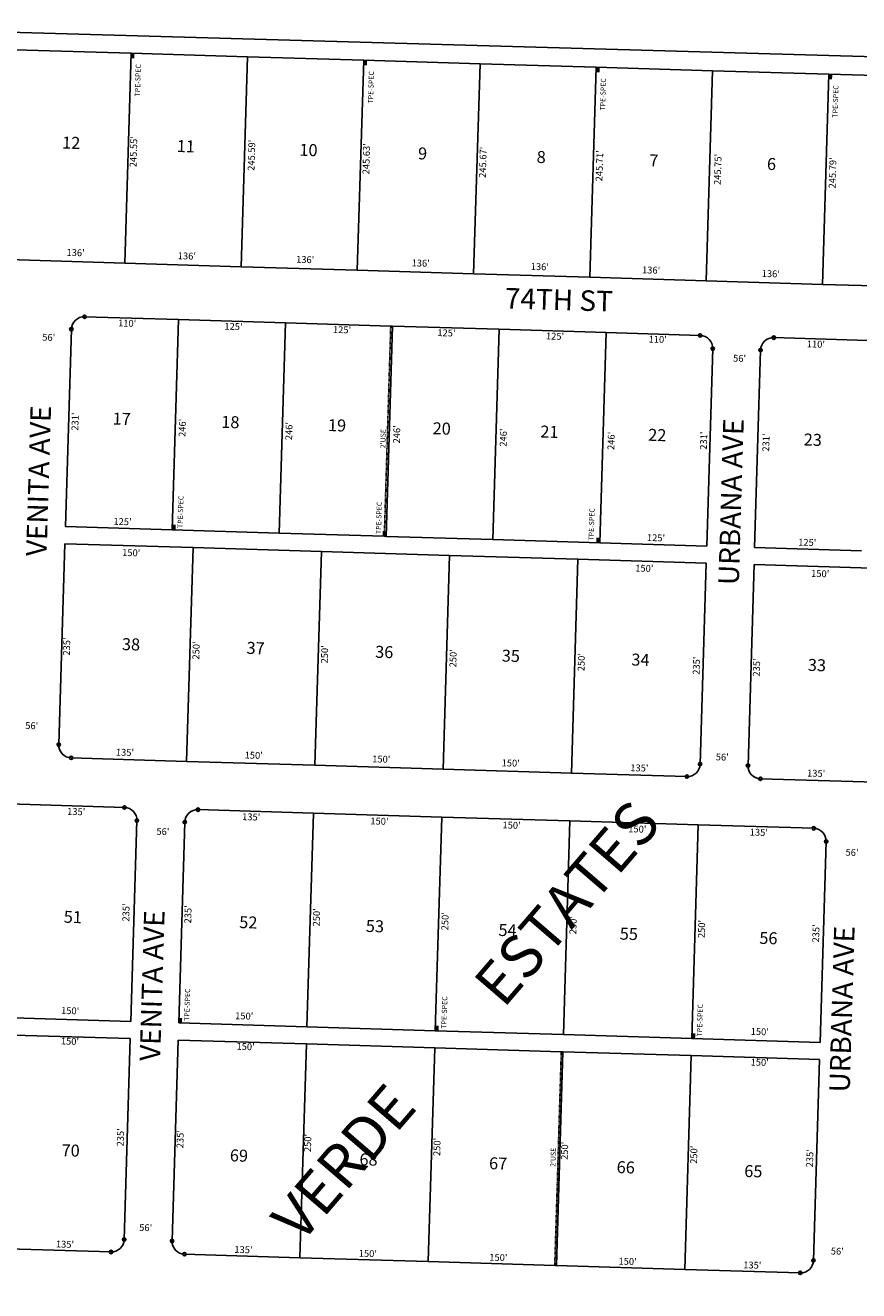
# Model space of a CAD drawing. Extents: x 904368 to 909978, y 7248101 to 7258806.
# Drawn here: x 908233 to 909207, y 7254577 to 7256057 of the extents above; entities that cross this region are included whole.
import ezdxf
from ezdxf.enums import TextEntityAlignment as Align

# ---------------------------------------------------------------- set-up
doc = ezdxf.new("R2010")
doc.units = 0
doc.linetypes.add('DASHDOT', pattern=[1, 0.5, -0.25, 0, -0.25])
for name, color, linetype in [('10', 7, 'CONTINUOUS'), ('11', 7, 'CONTINUOUS'), ('15', 7, 'CONTINUOUS'), ('19', 7, 'CONTINUOUS'), ('21', 7, 'CONTINUOUS'), ('22', 7, 'CONTINUOUS'), ('6', 7, 'CONTINUOUS'), ('7', 7, 'CONTINUOUS'), ('8', 7, 'CONTINUOUS')]:
    doc.layers.add(name, color=color, linetype=linetype)
doc.styles.add('ROMANC', font='ROMANC', dxfattribs={"height": 0.2})
doc.styles.add('ROMANS', font='ROMANS', dxfattribs={"height": 0.2})
doc.styles.add('txt', font='TXT', dxfattribs={"height": 0.2})

msp = doc.modelspace()

# ---------------------------------------------------------------- linework, layer by layer
at = {"layer": '21', "color": 7, "linetype": 'DASHDOT'}
for p, q in [((908660.011, 7255705.283), (908652.547, 7255459.397)), ((908859.362, 7254856.844), (908851.783, 7254606.961))]:
    msp.add_line(p, q, dxfattribs=at)
for points in [[(908360.28, 7256018.103), (908360.462, 7256024.1), (908356.282, 7256018.225), (908356.464, 7256024.222)], [(908632.158, 7256009.929), (908632.34, 7256015.926), (908628.16, 7256010.05), (908628.342, 7256016.047)], [(908904.035, 7256001.755), (908904.217, 7256007.752), (908900.037, 7256001.876), (908900.219, 7256007.873)], [(909175.912, 7255993.581), (909176.094, 7255999.579), (909171.914, 7255993.703), (909172.095, 7255999.7)], [(908408.575, 7255466.834), (908408.757, 7255472.831), (908404.577, 7255466.955), (908404.759, 7255472.952)], [(908654.462, 7255459.369), (908654.644, 7255465.367), (908650.464, 7255459.491), (908650.646, 7255465.489)], [(908904.347, 7255451.784), (908904.529, 7255457.781), (908900.349, 7255451.906), (908900.53, 7255457.903)], [(908416.084, 7254890.341), (908416.265, 7254896.338), (908412.085, 7254890.462), (908412.267, 7254896.459)], [(908715.945, 7254881.238), (908716.128, 7254887.235), (908711.947, 7254881.36), (908712.13, 7254887.356)], [(909015.807, 7254872.135), (909015.989, 7254878.132), (909011.809, 7254872.257), (909011.991, 7254878.254)]]:
    msp.add_solid(points, dxfattribs=at)
at = {"layer": '6', "color": 7, "linetype": 'CONTINUOUS'}
for p, q in [((909867.643, 7256001.887), (907925.55, 7256056.868)), ((908220.618, 7256028.273), (908356.556, 7256024.186)), ((908356.556, 7256024.186), (908492.495, 7256020.1)), ((908492.495, 7256020.1), (908628.433, 7256016.014)), ((908628.433, 7256016.014), (908764.371, 7256011.928)), ((908764.371, 7256011.928), (908900.311, 7256007.842)), ((908900.311, 7256007.842), (909036.249, 7256003.756)), ((909036.249, 7256003.756), (909172.187, 7255999.671)), ((909172.187, 7255999.671), (909308.127, 7255995.585)), ((908213.169, 7255782.875), (908349.107, 7255778.749)), ((908349.107, 7255778.749), (908485.044, 7255774.623)), ((908485.044, 7255774.623), (908620.981, 7255770.498)), ((908620.981, 7255770.498), (908756.918, 7255766.372)), ((908756.918, 7255766.372), (908892.856, 7255762.246)), ((908892.856, 7255762.246), (909028.794, 7255758.12)), ((909028.794, 7255758.12), (909164.732, 7255753.994)), ((909164.732, 7255753.994), (909300.669, 7255749.867)), ((908412.125, 7255712.807), (908302.176, 7255716.144)), ((908279.72, 7255470.712), (908286.727, 7255701.606)), ((908412.125, 7255712.807), (908537.067, 7255709.015)), ((908537.067, 7255709.015), (908660.011, 7255705.283)), ((908662.011, 7255705.223), (908654.547, 7255459.336)), ((908660.011, 7255705.283), (908662.011, 7255705.223)), ((908662.011, 7255705.223), (908786.953, 7255701.43)), ((908786.953, 7255701.43), (908911.894, 7255697.638)), ((908911.894, 7255697.638), (909021.845, 7255694.301)), ((909107.805, 7255691.692), (909217.754, 7255688.354)), ((909029.375, 7255447.959), (909036.381, 7255678.853)), ((909085.348, 7255446.26), (909092.357, 7255677.154)), ((908279.72, 7255470.712), (908404.662, 7255466.92)), ((908404.662, 7255466.92), (908529.604, 7255463.127)), ((908529.604, 7255463.127), (908652.547, 7255459.397)), ((908279.113, 7255450.722), (908271.983, 7255215.83)), ((908429.044, 7255446.17), (908279.113, 7255450.722)), ((908652.547, 7255459.397), (908654.547, 7255459.336)), ((908654.547, 7255459.336), (908779.489, 7255455.544)), ((908779.489, 7255455.544), (908904.432, 7255451.751)), ((908904.432, 7255451.751), (909029.375, 7255447.959)), ((908578.975, 7255441.62), (908429.044, 7255446.17)), ((908728.905, 7255437.069), (908578.975, 7255441.62)), ((908878.836, 7255432.519), (908728.905, 7255437.069)), ((909085.348, 7255446.26), (909210.29, 7255442.468)), ((909028.767, 7255427.968), (908878.836, 7255432.519)), ((909028.767, 7255427.968), (909021.638, 7255193.077)), ((909084.742, 7255426.27), (909077.613, 7255191.378)), ((909234.672, 7255421.719), (909084.742, 7255426.27)), ((908421.458, 7255196.286), (908286.522, 7255200.382)), ((908571.39, 7255191.736), (908421.458, 7255196.286)), ((908721.321, 7255187.185), (908571.39, 7255191.736)), ((908871.253, 7255182.635), (908721.321, 7255187.185)), ((909006.189, 7255178.539), (908871.253, 7255182.635)), ((909227.089, 7255171.834), (909092.15, 7255175.93)), ((908213.855, 7255146.562), (908348.793, 7255142.465)), ((908569.691, 7255135.761), (908434.753, 7255139.857)), ((908356.201, 7254892.125), (908363.331, 7255127.017)), ((908412.175, 7254890.427), (908419.305, 7255125.318)), ((908719.621, 7255131.211), (908569.691, 7255135.761)), ((908869.553, 7255126.659), (908719.621, 7255131.211)), ((909019.484, 7255122.11), (908869.553, 7255126.659)), ((909154.422, 7255118.013), (909019.484, 7255122.11)), ((909161.83, 7254867.673), (909168.96, 7255102.566)), ((908356.201, 7254892.125), (908206.271, 7254896.677)), ((908562.107, 7254885.876), (908412.175, 7254890.427)), ((908712.038, 7254881.325), (908562.107, 7254885.876)), ((908205.663, 7254876.686), (908355.595, 7254872.135)), ((908355.595, 7254872.135), (908348.465, 7254637.243)), ((908861.969, 7254876.775), (908712.038, 7254881.325)), ((909011.899, 7254872.224), (908861.969, 7254876.775)), ((909161.83, 7254867.673), (909011.899, 7254872.224)), ((908411.569, 7254870.436), (908404.44, 7254635.544)), ((908411.569, 7254870.436), (908561.499, 7254865.885)), ((908561.499, 7254865.885), (908553.921, 7254616.002)), ((908561.499, 7254865.885), (908711.431, 7254861.335)), ((908711.431, 7254861.335), (908703.852, 7254611.451)), ((908711.431, 7254861.335), (908859.362, 7254856.844)), ((908861.361, 7254856.784), (908853.782, 7254606.9)), ((908859.362, 7254856.844), (908861.361, 7254856.784)), ((908861.361, 7254856.784), (909011.294, 7254852.233)), ((909011.294, 7254852.233), (909003.713, 7254602.35)), ((909011.294, 7254852.233), (909161.224, 7254847.682)), ((909161.224, 7254847.682), (909154.094, 7254612.791)), ((908198.085, 7254626.802), (908333.022, 7254622.705)), ((908418.982, 7254620.097), (908553.921, 7254616.002)), ((908553.921, 7254616.002), (908703.852, 7254611.451)), ((908703.852, 7254611.451), (908851.783, 7254606.961)), ((908851.783, 7254606.961), (908853.782, 7254606.9)), ((908853.782, 7254606.9), (909003.713, 7254602.35)), ((909003.713, 7254602.35), (909138.651, 7254598.254))]:
    msp.add_line(p, q, dxfattribs=at)
for centre, start, end in [((908301.720029, 7255701.151375), 88.2615, 178.2615), ((909021.388613, 7255679.308091), 358.2615, 88.2615), ((909107.349027, 7255676.699033), 88.2615, 178.2615), ((908286.975813, 7255215.37508), 178.2615, 268.2615), ((909006.644397, 7255193.531797), 268.2615, 358.2615), ((909092.604811, 7255190.922738), 178.2615, 268.2615), ((908348.337295, 7255127.473041), 358.2615, 88.2615), ((908434.297709, 7255124.863982), 88.2615, 178.2615), ((909153.966293, 7255103.020699), 358.2615, 88.2615), ((908333.471757, 7254637.699587), 268.280597, 358.257683), ((908419.432172, 7254635.090528), 178.265317, 268.2806), ((909139.100756, 7254613.247245), 268.280597, 358.257683)]:
    msp.add_arc(centre, 15, start, end, dxfattribs=at)
at = {"layer": '7', "color": 7, "linetype": 'CONTINUOUS'}
for p, q in [((908349.107, 7255778.749), (908356.556, 7256024.186)), ((908485.044, 7255774.623), (908492.495, 7256020.1)), ((908620.981, 7255770.498), (908628.433, 7256016.014)), ((908756.918, 7255766.372), (908764.371, 7256011.928)), ((908892.856, 7255762.246), (908900.311, 7256007.842)), ((909028.794, 7255758.12), (909036.249, 7256003.756)), ((909164.732, 7255753.994), (909172.187, 7255999.671)), ((908404.662, 7255466.92), (908412.125, 7255712.807)), ((908529.604, 7255463.127), (908537.067, 7255709.015)), ((908779.489, 7255455.544), (908786.953, 7255701.43)), ((908904.432, 7255451.751), (908911.894, 7255697.638)), ((908429.044, 7255446.17), (908421.458, 7255196.286)), ((908578.975, 7255441.62), (908571.39, 7255191.736)), ((908728.905, 7255437.069), (908721.321, 7255187.185)), ((908878.836, 7255432.519), (908871.253, 7255182.635)), ((908562.107, 7254885.876), (908569.691, 7255135.761)), ((908712.038, 7254881.325), (908719.621, 7255131.211)), ((908861.969, 7254876.775), (908869.553, 7255126.659)), ((909011.899, 7254872.224), (909019.484, 7255122.11))]:
    msp.add_line(p, q, dxfattribs=at)
at = {"layer": '8', "color": 7, "linetype": 'CONTINUOUS'}
for centre in [(908302.175097, 7255716.14447), (908286.726933, 7255701.606443), (909021.843681, 7255694.301187), (909107.804096, 7255691.692128), (909036.381709, 7255678.853023), (909092.355932, 7255677.154101), (908271.982717, 7255215.830149), (908286.520744, 7255200.381985), (909021.637492, 7255193.076729), (909077.611716, 7255191.377807), (909006.189329, 7255178.538702), (909092.149743, 7255175.929643), (908348.792363, 7255142.466136), (908434.752777, 7255139.857078), (908363.33039, 7255127.017973), (908419.304613, 7255125.319051), (909154.421362, 7255118.013794), (909168.959389, 7255102.565631), (908348.464823, 7254637.243519), (908404.439046, 7254635.544597), (908333.021687, 7254622.70634), (908418.982101, 7254620.097281), (909154.093821, 7254612.791177), (909138.650685, 7254598.253998)]:
    msp.add_circle(centre, 2, dxfattribs=at)

# ---------------------------------------------------------------- texts
at = {"layer": '10', "color": 134, "linetype": 'CONTINUOUS', "style": 'ROMANS'}
for s, p in [('12', (908275.779, 7255912.846)), ('11', (908409.781, 7255908.779)), ('10', (908553.103, 7255904.43)), ('9', (908691.764, 7255900.22)), ('8', (908830.427, 7255896.012)), ('7', (908962.097, 7255892.016)), ('6', (909099.593, 7255887.842)), ('17', (908334.796, 7255590.169)), ('18', (908461.806, 7255586.315)), ('19', (908586.486, 7255582.53)), ('20', (908708.834, 7255578.817)), ('21', (908834.678, 7255574.997)), ('22', (908960.763, 7255571.17)), ('23', (909142.539, 7255565.653)), ('38', (908345.696, 7255326.477)), ('37', (908491.349, 7255322.056)), ('36', (908641.663, 7255317.494)), ('35', (908789.646, 7255313.001)), ('34', (908941.125, 7255308.404)), ('33', (909147.37, 7255302.145)), ('51', (908277.703, 7255007.653)), ('52', (908482.783, 7255001.428)), ('53', (908630.767, 7254996.938)), ('54', (908785.742, 7254992.233)), ('55', (908927.558, 7254987.93)), ('56', (909090.689, 7254982.978)), ('70', (908275.13, 7254734.686)), ('69', (908471.831, 7254728.715)), ('68', (908623.31, 7254724.118)), ('67', (908774.789, 7254719.52)), ('66', (908923.939, 7254714.994)), ('65', (909073.088, 7254710.466))]:
    msp.add_text(s, height=13.999, rotation=358.2615, dxfattribs=at).set_placement(p)
at = {"layer": '11', "color": 7, "linetype": 'CONTINUOUS', "style": 'txt'}
for s, rotation, p in [("245.55'", 88.2615, (908360.419157, 7255909.077377)), ("245.59'", 88.2615, (908498.321423, 7255904.891464)), ("245.63'", 88.2615, (908632.504423, 7255900.818464)), ("245.67'", 88.2615, (908768.749364, 7255896.68345)), ("245.71'", 88.2615, (908904.996109, 7255892.549015)), ("245.75'", 88.2615, (909043.307128, 7255888.349362)), ("245.79'", 88.2615, (909177.490364, 7255884.27745)), ("136'", 358.2615, (908291.676814, 7255790.061164)), ("136'", 358.2615, (908421.731814, 7255786.114164)), ("136'", 358.2615, (908560.017814, 7255781.917164)), ("136'", 358.2615, (908695.010814, 7255777.819164)), ("136'", 358.2615, (908834.289814, 7255773.593164)), ("136'", 358.2615, (908964.343814, 7255769.645164)), ("136'", 358.2615, (909104.274814, 7255765.398164)), ("110'", 358.2615, (908351.962394, 7255707.515389)), ("125'", 358.2615, (908476.158727, 7255703.74643)), ("125'", 358.2615, (908603.113727, 7255699.89243)), ("125'", 358.2615, (908725.102727, 7255696.19043)), ("56'", 358.2615, (908260.299003, 7255690.951526)), ("125'", 358.2615, (908852.057727, 7255692.33643)), ("110'", 358.2615, (908972.020394, 7255688.695389)), ("110'", 358.2615, (909156.934394, 7255683.082389)), ("56'", 358.2615, (909067.755003, 7255666.443526)), ("231'", 88.2615, (908292.16257, 7255593.508727)), ("246'", 88.2615, (908417.372559, 7255586.194074)), ("246'", 88.2615, (908542.075559, 7255582.409074)), ("246'", 88.2615, (908668.014559, 7255578.587074)), ("246'", 88.2615, (908792.719559, 7255574.802074)), ("246'", 88.2615, (908918.658559, 7255570.979074)), ("231'", 88.2615, (909026.80457, 7255571.209727)), ("231'", 88.2615, (909099.65257, 7255568.998727)), ("125'", 358.2615, (908346.535727, 7255475.57843)), ("125'", 358.2615, (908970.056727, 7255456.65443)), ("125'", 358.2615, (909146.870727, 7255451.28643)), ("150'", 358.2615, (908356.701741, 7255439.184401)), ("150'", 358.2615, (908956.423741, 7255420.982401)), ("150'", 358.2615, (909162.011741, 7255414.741401)), ("235'", 88.2615, (908282.268589, 7255330.506074)), ("250'", 88.2615, (908433.531619, 7255325.915089)), ("250'", 88.2615, (908583.726619, 7255321.356089)), ("250'", 88.2615, (908733.923619, 7255316.796089)), ("250'", 88.2615, (908883.804619, 7255312.248089)), ("235'", 88.2615, (909018.339589, 7255308.165074)), ("235'", 88.2615, (909088.643589, 7255306.030074)), ("56'", 358.2615, (908240.421003, 7255236.970526)), ("135'", 358.2615, (908349.392727, 7255205.79443)), ("150'", 358.2615, (908499.850741, 7255202.392401)), ("150'", 358.2615, (908648.981741, 7255197.865401)), ("150'", 358.2615, (908800.243741, 7255193.273401)), ("56'", 358.2615, (909047.507003, 7255200.271526)), ("135'", 358.2615, (908950.614727, 7255187.54743)), ("135'", 358.2615, (909157.266727, 7255181.27443)), ("135'", 358.2615, (908292.400727, 7255136.47843)), ("135'", 358.2615, (908496.923727, 7255130.27143)), ("150'", 358.2615, (908646.778741, 7255125.298401)), ("150'", 358.2615, (908801.237741, 7255120.610401)), ("56'", 358.2615, (908393.735003, 7255113.240526)), ("150'", 358.2615, (908948.236741, 7255116.148401)), ("135'", 358.2615, (909090.254727, 7255112.26243)), ("56'", 358.2615, (909199.163003, 7255088.794526)), ("235'", 88.2615, (908351.652589, 7255019.580074)), ("235'", 88.2615, (908424.088589, 7255017.382074)), ("250'", 88.2615, (908574.317619, 7255013.888089)), ("250'", 88.2615, (908724.513619, 7255009.331089)), ("250'", 88.2615, (908874.183619, 7255004.787089)), ("250'", 88.2615, (909024.380619, 7255000.229089)), ("235'", 88.2615, (909158.028589, 7254995.105074)), ("150'", 358.2615, (908285.320741, 7254903.725401)), ("150'", 358.2615, (908488.779741, 7254897.549401)), ("150'", 358.2615, (908285.077741, 7254868.009401)), ("150'", 358.2615, (909091.381741, 7254879.259401)), ("150'", 358.2615, (908490.375741, 7254861.777401)), ("150'", 358.2615, (909091.258741, 7254843.400401)), ("235'", 88.2615, (908345.199589, 7254756.689074)), ("235'", 88.2615, (908414.922589, 7254754.571074)), ("250'", 88.2615, (908564.055619, 7254750.046089)), ("250'", 88.2615, (908715.123619, 7254745.460089)), ("250'", 88.2615, (908864.254619, 7254740.933089)), ("250'", 88.2615, (909015.322619, 7254736.349089)), ("235'", 88.2615, (909150.897589, 7254732.234074)), ("56'", 358.2615, (908373.579003, 7254650.117526)), ("135'", 358.2615, (908279.244727, 7254630.68443)), ("135'", 358.2615, (908487.839727, 7254624.35343)), ("150'", 358.2615, (908633.269741, 7254619.851401)), ("150'", 358.2615, (908785.796741, 7254615.223401)), ("56'", 358.2615, (909181.961003, 7254622.530526)), ("150'", 358.2615, (908936.863741, 7254610.637401)), ("135'", 358.2615, (909082.628727, 7254606.30043))]:
    msp.add_text(s, height=8, rotation=rotation, dxfattribs=at).set_placement(p, align=Align.MIDDLE)
at = {"layer": '15', "color": 30, "linetype": 'CONTINUOUS', "style": 'ROMANC'}
msp.add_text('RANCHO          VERDE          ESTATES', height=50, rotation=49.279011, dxfattribs=at).set_placement((908611.972168, 7254725.842346), align=Align.MIDDLE)
at = {"layer": '19', "color": 1, "linetype": 'CONTINUOUS', "style": 'ROMANC'}
for s, rotation, p in [('74TH ST', 358.2615, (908856.49126, 7255732.89275)), ('VENITA AVE', 88.2615, (908251.538354, 7255524.208082)), ('URBANA AVE', 88.2615, (909060.916519, 7255499.661907)), ('VENITA AVE', 88.2615, (908384.249354, 7254933.980082)), ('URBANA AVE', 88.2615, (909190.485519, 7254906.457907))]:
    msp.add_text(s, height=24, rotation=rotation, dxfattribs=at).set_placement(p, align=Align.MIDDLE)
at = {"layer": '22', "color": 3, "linetype": 'CONTINUOUS', "style": 'ROMANS'}
for s, p in [('TPE-SPEC', (908366.839, 7255973.667)), ('TPE-SPEC', (908639.352, 7255965.394)), ('TPE-SPEC', (908910.524, 7255957.162)), ('TPE-SPEC', (909182.29, 7255948.913)), ("2'USE", (908653.698, 7255562.309)), ('TPE-SPEC', (908416.759, 7255469.016)), ('TPE-SPEC', (908648.583, 7255461.978)), ('TPE-SPEC', (908897.205, 7255454.431)), ('TPE-SPEC', (908424.528, 7254892.819)), ('TPE-SPEC', (908725.114, 7254883.694)), ('TPE-SPEC', (909023.758, 7254874.628)), ("2'USE", (908852.522, 7254722.085))]:
    msp.add_text(s, height=6, rotation=88.261256, dxfattribs=at).set_placement(p)

doc.saveas('drawing.dxf')
